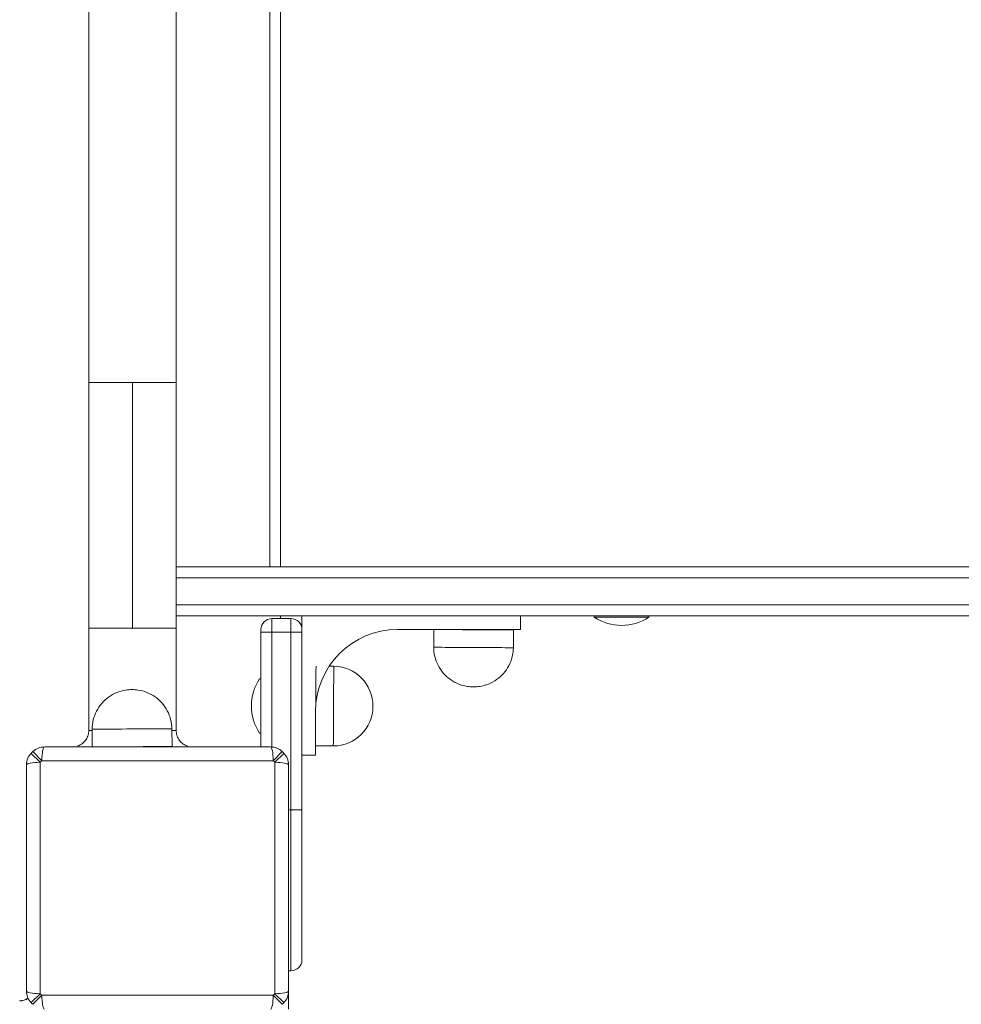
# Model space of a CAD drawing. Units: millimetres. Extents: x 1460 to 13860, y 464 to 11944.
# Drawn here: x 6365 to 6709, y 2753 to 3113 of the extents above; entities that cross this region are included whole.
import ezdxf

# ---------------------------------------------------------------- set-up
doc = ezdxf.new("R2010")
doc.units = ezdxf.units.MM

msp = doc.modelspace()

# ---------------------------------------------------------------- linework, layer by layer
at = {"color": 0, "linetype": 'Continuous', "lineweight": 0}
for p, q in [((6389.82, 3373.83), (6389.82, 2980.32)), ((6421.82, 3373.83), (6421.82, 2980.32)), ((6456.07, 2912.82), (6456.07, 3373.83)), ((6459.98, 2912.82), (6459.98, 3373.83)), ((6460.02, 2912.82), (6460.02, 3373.83)), ((6389.82, 2890.32), (6389.82, 2980.32)), ((6405.82, 2890.32), (6405.82, 2980.32)), ((6421.82, 2890.32), (6421.82, 2980.32)), ((6456.87, 2893.82), (6456.87, 2893.82)), ((6456.87, 2893.82), (6456.87, 2893.82)), ((6456.87, 2893.82), (6463.87, 2893.82)), ((6456.87, 2893.82), (6456.87, 2893.82)), ((6456.87, 2893.82), (6456.87, 2888.82)), ((6456.87, 2893.82), (6456.87, 2893.82)), ((6456.87, 2893.82), (6456.87, 2893.82)), ((6459.98, 2893.82), (6459.98, 2894.82)), ((6460.02, 2893.82), (6460.02, 2894.82)), ((6460.02, 2893.82), (6463.86, 2893.82)), ((6460.02, 2893.82), (6463.86, 2893.82)), ((6463.87, 2893.82), (6463.86, 2893.82)), ((6463.87, 2893.82), (6463.86, 2893.82)), ((6463.86, 2893.82), (6463.87, 2893.82)), ((6463.86, 2893.82), (6463.87, 2893.82)), ((6463.87, 2888.82), (6463.87, 2893.82)), ((6463.87, 2893.82), (6463.87, 2893.82)), ((6463.87, 2893.82), (6463.87, 2893.82)), ((6547.87, 2894.82), (6467.87, 2894.82)), ((6467.87, 2894.82), (6467.87, 2894.82)), ((6467.87, 2894.82), (6467.87, 2889.82)), ((6547.87, 2889.82), (6547.87, 2894.82)), ((6547.87, 2894.82), (6547.87, 2894.82)), ((6574.94, 2894.82), (6574.94, 2894.32)), ((6594.94, 2894.82), (6594.94, 2894.32)), ((6389.82, 2890.32), (6389.82, 2852.82)), ((6421.82, 2890.32), (6421.82, 2852.82)), ((6452.87, 2889.82), (6452.87, 2889.82)), ((6452.87, 2888.82), (6452.87, 2889.82)), ((6452.87, 2888.82), (6452.87, 2846.82)), ((6456.87, 2846.81), (6456.87, 2888.82)), ((6456.87, 2888.82), (6463.87, 2888.82)), ((6456.87, 2846.81), (6456.87, 2888.82)), ((6456.87, 2846.81), (6456.87, 2888.82)), ((6456.87, 2888.82), (6456.87, 2888.82)), ((6463.87, 2888.82), (6463.87, 2823.82)), ((6463.87, 2823.82), (6463.87, 2888.82)), ((6463.87, 2823.82), (6463.87, 2888.82)), ((6467.87, 2889.82), (6467.87, 2888.82)), ((6467.87, 2889.82), (6467.87, 2889.82)), ((6467.87, 2823.82), (6467.87, 2888.82)), ((6502.87, 2889.82), (6547.87, 2889.82)), ((6516.13, 2883.32), (6516.13, 2889.82)), ((6530.87, 2889.82), (6545.37, 2889.66)), ((6545.3, 2883.16), (6545.37, 2889.66)), ((6479.54, 2876.37), (6477.86, 2876.39)), ((6452.37, 2871.82), (6452.87, 2871.82)), ((6472.87, 2843.82), (6472.87, 2859.82)), ((6391.08, 2853.32), (6391.08, 2846.82)), ((6420.24, 2853.49), (6420.32, 2846.99)), ((6452.37, 2851.82), (6452.87, 2851.82)), ((6373.55, 2846.82), (6456.42, 2846.82)), ((6385.82, 2846.82), (6385.82, 2846.82)), ((6388.82, 2846.82), (6422.82, 2846.82)), ((6388.82, 2846.82), (6388.82, 2846.82)), ((6405.82, 2846.82), (6420.32, 2846.99)), ((6422.82, 2846.82), (6422.82, 2846.82)), ((6425.82, 2846.82), (6425.82, 2846.82)), ((6479.37, 2847.2), (6472.87, 2847.2)), ((6372.02, 2841.21), (6368.71, 2844.47)), ((6369.33, 2845.09), (6372.6, 2841.79)), ((6457.37, 2841.79), (6460.64, 2845.09)), ((6461.26, 2844.47), (6457.95, 2841.21)), ((6467.87, 2843.82), (6472.87, 2843.82)), ((6366.98, 2757.39), (6366.98, 2840.26)), ((6372.02, 2841.21), (6372.02, 2756.44)), ((6457.37, 2841.79), (6372.6, 2841.79)), ((6457.95, 2756.44), (6457.95, 2841.21)), ((6462.98, 2840.26), (6462.98, 2757.39)), ((6462.98, 2823.82), (6463.87, 2823.82)), ((6463.87, 2767.9), (6463.87, 2823.82)), ((6467.87, 2823.82), (6467.87, 2768.82)), ((6463.87, 2764.82), (6463.87, 2767.9)), ((6462.98, 2764.82), (6463.87, 2764.82)), ((6463.87, 2764.82), (6463.87, 2764.82)), ((6368.71, 2753.17), (6372.02, 2756.44)), ((6372.6, 2755.86), (6369.33, 2752.55)), ((6372.6, 2755.86), (6457.37, 2755.86)), ((6460.64, 2752.55), (6457.37, 2755.86)), ((6457.95, 2756.44), (6461.26, 2753.17)), ((6462.98, 2750.82), (6462.98, 2757.39))]:
    msp.add_line(p, q, dxfattribs=at)
for centre, radius, start, end in [((6456.87, 2889.82), 4, 90, 180), ((6463.87, 2889.82), 4, 89.9892, 90), ((6463.87, 2889.82), 4, 0, 90), ((6463.87, 2889.82), 4, 0, 89.9892), ((6584.94, 2909.49), 18.17, 236.6003, 303.3973), ((6479.37, 2861.87), 14.5, 359.6711, 89.3423), ((6467.54, 2861.82), 18.17, 146.6027, 213.3997), ((6479.37, 2861.7), 14.5, 270, 359.6711), ((6373.55, 2840.82), 6, 90, 134.6132), ((6456.42, 2840.82), 6, 45.3868, 90), ((6372.98, 2840.26), 6, 135.3868, 180), ((6414.98, 2798.82), 65, 134.6132, 135.3868), ((6414.98, 2798.82), 65, 44.6132, 45.3868), ((6456.98, 2840.26), 6, 0, 44.6132), ((6414.98, 2798.82), 60.35, 134.6132, 135.3868), ((6414.98, 2798.82), 60.35, 44.6132, 45.3868), ((6463.87, 2768.82), 4, 270, 0), ((6372.98, 2757.39), 6, 180, 224.6132), ((6414.98, 2798.82), 60.35, 224.6132, 225.3868), ((6414.98, 2798.82), 60.35, 314.6132, 315.3868), ((6456.98, 2757.39), 6, 315.3868, 0), ((6364.48, 2758.82), 5, 270.0014, 307.6675), ((6364.52, 2758.78), 5, 270.0014, 307.5391), ((6414.98, 2798.82), 65, 224.6132, 225.3868), ((6414.98, 2798.82), 65, 314.6132, 315.3868)]:
    msp.add_arc(centre, radius, start, end, dxfattribs=at)
for centre, major_axis, ratio, start_param, end_param in [((6405.82, 2980.32), (-16, 0), 0.000018, 0, 1.570796), ((6405.82, 2980.32), (-16, 0), 0.000018, -4.712389, -3.141593), ((6456.87, 2888.82), (0, 5), 0.000021, -1.570797, 0), ((6456.87, 2888.82), (0, 5), 0.000021, -1.570797, 0), ((6584.94, 2894.32), (10, 0), 0.000001, -0.000002, 3.141594), ((6584.94, 2894.82), (10, 0), 0.000001, 0, 1.518426), ((6456.87, 2888.82), (-4, 0), 0.000001, 0, 1.570796), ((6463.87, 2888.82), (4, 0), 0, -1.570796, -1.570582), ((6463.87, 2888.82), (4, 0), 0.000001, -1.570582, 0), ((6405.82, 2852.82), (-16, 0), 0.000003, -0.399342, 0), ((6405.82, 2852.82), (16, 0), 0.000003, 0, 0.446406), ((6373.55, 2840.82), (0, 6), 0.160188, 0, 1.409835), ((6456.42, 2840.82), (0, -6), 0.160188, 1.731758, 3.141593), ((6372.98, 2840.26), (6, 0), 0.160188, 1.731758, 3.141593), ((6456.98, 2840.26), (6, 0), 0.160188, 0, 1.409835), ((6463.87, 2823.82), (4, 0), 0, -1.570796, -1.570582), ((6463.87, 2823.82), (4, 0), 0, -1.570582, 0), ((6463.87, 2823.82), (0, 59), 0.000021, -3.141593, -2.817291), ((6463.87, 2823.82), (0, 59), 0.000021, -3.141593, -2.817291), ((6372.98, 2757.39), (-6, 0), 0.160188, 0, 1.409835), ((6373.55, 2756.82), (0, 6), 0.160188, 1.731758, 3.141593), ((6456.42, 2756.82), (0, -6), 0.160188, 0, 1.409835), ((6456.98, 2757.39), (-6, 0), 0.160188, 1.731758, 3.141593)]:
    msp.add_ellipse(centre, major_axis=major_axis, ratio=ratio, start_param=start_param, end_param=end_param, dxfattribs=at)
at = {"color": 0, "linetype": 'Continuous', "lineweight": 0, "extrusion": (-8.66393e-15, 8.16914e-22, -1)}
msp.add_ellipse((6530.87, 2894.82), major_axis=(5, 0), ratio=0, start_param=0, end_param=3.696406, dxfattribs=at)
at = {"color": 0, "linetype": 'Continuous', "lineweight": 0, "extrusion": (-8.66393e-15, 1.68015e-22, -1)}
msp.add_ellipse((6530.87, 2894.82), major_axis=(5, 0), ratio=0, start_param=0, end_param=3.141589, dxfattribs=at)
at = {"color": 0, "linetype": 'Continuous', "lineweight": 0, "extrusion": (-8.70017e-15, 1.59415e-10, -1)}
msp.add_ellipse((6530.87, 2894.82), major_axis=(5, 0), ratio=0, start_param=-0.554814, end_param=0, dxfattribs=at)
at = {"color": 0, "linetype": 'Continuous', "lineweight": 0, "extrusion": (-8.66393e-15, -1.27367e-23, -1)}
for start_param, end_param in [(-4.712389, -3.141593), (0, 1.570796)]:
    msp.add_ellipse((6405.82, 2890.32), major_axis=(16, 0), ratio=0.000018, start_param=start_param, end_param=end_param, dxfattribs=at)
at = {"color": 0, "linetype": 'Continuous', "lineweight": 0, "extrusion": (-8.66393e-15, -4.41527e-15, -1)}
msp.add_ellipse((6502.87, 2859.82), major_axis=(-30, 0), ratio=1, start_param=0, end_param=1.570796, dxfattribs=at)
at = {"color": 0, "linetype": 'Continuous', "lineweight": 0, "extrusion": (-9.2592e-15, -1.08121e-13, -1)}
msp.add_ellipse((6530.75, 2889.74), major_axis=(14.62, -0.08), ratio=0, start_param=-0.000003, end_param=2.959405, dxfattribs=at)
at = {"color": 0, "linetype": 'Continuous', "lineweight": 0, "extrusion": (-8.63802e-15, 9.91637e-17, -1)}
msp.add_ellipse((6530.71, 2883.24), major_axis=(14.58, -0.08), ratio=0, start_param=0, end_param=3.141593, dxfattribs=at)
at = {"color": 0, "linetype": 'Continuous', "lineweight": 0, "extrusion": (2.90127e-08, -1.66527e-10, 1)}
msp.add_ellipse((6472.95, 2861.82), major_axis=(-0.08, -14.62), ratio=0, start_param=1.588097, end_param=3.047696, dxfattribs=at)
at = {"color": 0, "linetype": 'Continuous', "lineweight": 0, "extrusion": (-3.83595e-17, -4.46478e-15, -1)}
msp.add_ellipse((6479.45, 2861.79), major_axis=(0.08, 14.58), ratio=0, start_param=0.000004, end_param=3.141597, dxfattribs=at)
at = {"color": 0, "linetype": 'Continuous', "lineweight": 0, "extrusion": (-7.78015e-13, 7.61016e-19, -1)}
msp.add_ellipse((6493.87, 2861.7), major_axis=(0.0005, 0.0832), ratio=0, start_param=0, end_param=3.141592, dxfattribs=at)
at = {"color": 0, "linetype": 'Continuous', "lineweight": 0, "extrusion": (-8.68871e-15, -9.97485e-17, -1)}
msp.add_ellipse((6405.66, 2853.41), major_axis=(14.58, 0.08), ratio=0.000018, start_param=0, end_param=3.141593, dxfattribs=at)
at = {"color": 0, "linetype": 'Continuous', "lineweight": 0, "extrusion": (-8.66393e-15, -1.37041e-22, -1)}
msp.add_ellipse((6388.82, 2846.82), major_axis=(-3, 0), ratio=0.000003, start_param=0, end_param=1.570796, dxfattribs=at)
at = {"color": 0, "linetype": 'Continuous', "lineweight": 0, "extrusion": (-8.68871e-15, -9.97482e-17, -1)}
msp.add_ellipse((6405.7, 2846.91), major_axis=(14.62, 0.08), ratio=0.000018, start_param=0, end_param=2.954987, dxfattribs=at)
at = {"color": 0, "linetype": 'Continuous', "lineweight": 0, "extrusion": (-8.66393e-15, 9.2319e-22, -1)}
msp.add_ellipse((6422.82, 2846.82), major_axis=(3, 0), ratio=0.000003, start_param=-1.570796, end_param=0, dxfattribs=at)
at = {"color": 0, "linetype": 'Continuous', "lineweight": 0}
for points, knots in [([(6831.87, 2912.82), (6831.87, 2912.82), (6831.87, 2912.82), (6831.87, 2912.82), (6831.83, 2912.82), (6831.79, 2912.82), (6831.51, 2912.82), (6831.26, 2912.82), (6830.64, 2912.82), (6830.3, 2912.82), (6829.37, 2912.82), (6828.72, 2912.82), (6826.66, 2912.82), (6825.04, 2912.82), (6819.62, 2912.82), (6815.09, 2912.82), (6802.88, 2912.82), (6794.71, 2912.82), (6775.1, 2912.82), (6763.45, 2912.82), (6743.69, 2912.82), (6736.52, 2912.82), (6722.25, 2912.82), (6715.22, 2912.82), (6707.95, 2912.82), (6697.94, 2912.82), (6687.48, 2912.82), (6665.76, 2912.82), (6654.51, 2912.82), (6631.33, 2912.82), (6619.4, 2912.82), (6590.63, 2912.82), (6573.55, 2912.82), (6541.68, 2912.82), (6527, 2912.82), (6499.67, 2912.82), (6487.07, 2912.82), (6461.69, 2912.82), (6448.9, 2912.82), (6431.33, 2912.82), (6426.57, 2912.82), (6421.82, 2912.82)], [-630.891991, -630.891991, -630.891991, -630.891991, -630.744378, -630.744378, -630.744378, -617.820656, -617.820656, -603.928449, -603.928449, -592.763841, -592.763841, -577.31807, -577.31807, -550.707692, -550.707692, -502.823398, -502.823398, -444.084477, -444.084477, -380.867531, -380.867531, -347.605891, -347.605891, -317.650585, -317.650585, -317.650585, -276.449455, -276.449455, -235.248326, -235.248326, -194.047197, -194.047197, -138.242584, -138.242584, -92.282321, -92.282321, -53.799765, -53.799765, -15.317214, -15.317214, -1.037285, -1.037285, -1.037285, -1.037285]), ([(6421.82, 2908.82), (6426.61, 2908.82), (6431.43, 2908.82), (6449.22, 2908.82), (6462.14, 2908.82), (6487.78, 2908.82), (6500.51, 2908.82), (6528.1, 2908.82), (6542.91, 2908.82), (6575.08, 2908.82), (6592.31, 2908.82), (6621.33, 2908.82), (6633.37, 2908.82), (6656.76, 2908.82), (6668.11, 2908.82), (6690.03, 2908.82), (6700.59, 2908.82), (6710.69, 2908.82), (6718.03, 2908.82), (6725.13, 2908.82), (6739.54, 2908.82), (6746.78, 2908.82), (6766.74, 2908.82), (6778.5, 2908.82), (6798.31, 2908.82), (6806.56, 2908.82), (6818.9, 2908.82), (6823.48, 2908.82), (6828.97, 2908.82), (6830.6, 2908.82), (6832.68, 2908.82), (6833.34, 2908.82), (6834.28, 2908.82), (6834.62, 2908.82), (6835.25, 2908.82), (6835.5, 2908.82), (6835.79, 2908.82), (6835.83, 2908.82), (6835.87, 2908.82)], [0.940024, 0.940024, 0.940024, 0.940024, 15.317214, 15.317214, 53.799765, 53.799765, 92.282321, 92.282321, 138.242584, 138.242584, 194.047197, 194.047197, 235.248326, 235.248326, 276.449455, 276.449455, 317.650585, 317.650585, 317.650585, 347.605891, 347.605891, 380.867531, 380.867531, 444.084477, 444.084477, 502.823398, 502.823398, 550.707692, 550.707692, 577.31807, 577.31807, 592.763841, 592.763841, 603.928449, 603.928449, 617.820656, 617.820656, 630.744378, 630.744378, 630.744378, 630.744378]), ([(6421.82, 2908.82), (6426.61, 2908.82), (6431.43, 2908.82), (6449.22, 2908.82), (6462.14, 2908.82), (6487.78, 2908.82), (6500.51, 2908.82), (6528.1, 2908.82), (6542.91, 2908.82), (6575.08, 2908.82), (6592.31, 2908.82), (6621.33, 2908.82), (6633.37, 2908.82), (6656.76, 2908.82), (6668.11, 2908.82), (6690.03, 2908.82), (6700.59, 2908.82), (6710.69, 2908.82), (6718.03, 2908.82), (6725.13, 2908.82), (6739.54, 2908.82), (6746.78, 2908.82), (6766.74, 2908.82), (6778.5, 2908.82), (6798.31, 2908.82), (6806.56, 2908.82), (6818.9, 2908.82), (6823.48, 2908.82), (6828.97, 2908.82), (6830.6, 2908.82), (6832.68, 2908.82), (6833.34, 2908.82), (6834.28, 2908.82), (6834.62, 2908.82), (6835.25, 2908.82), (6835.5, 2908.82), (6835.79, 2908.82), (6835.83, 2908.82), (6835.87, 2908.82)], [0.940024, 0.940024, 0.940024, 0.940024, 15.317214, 15.317214, 53.799765, 53.799765, 92.282321, 92.282321, 138.242584, 138.242584, 194.047197, 194.047197, 235.248326, 235.248326, 276.449455, 276.449455, 317.650585, 317.650585, 317.650585, 347.605891, 347.605891, 380.867531, 380.867531, 444.084477, 444.084477, 502.823398, 502.823398, 550.707692, 550.707692, 577.31807, 577.31807, 592.763841, 592.763841, 603.928449, 603.928449, 617.820656, 617.820656, 630.744378, 630.744378, 630.744378, 630.744378]), ([(6835.87, 2898.82), (6835.83, 2898.82), (6835.79, 2898.82), (6835.5, 2898.82), (6835.25, 2898.82), (6834.62, 2898.82), (6834.28, 2898.82), (6833.34, 2898.82), (6832.68, 2898.82), (6830.6, 2898.82), (6828.97, 2898.82), (6823.48, 2898.82), (6818.9, 2898.82), (6806.56, 2898.82), (6798.31, 2898.82), (6778.5, 2898.82), (6766.74, 2898.82), (6746.78, 2898.82), (6739.54, 2898.82), (6725.13, 2898.82), (6718.03, 2898.82), (6710.69, 2898.82), (6700.59, 2898.82), (6690.03, 2898.82), (6668.11, 2898.82), (6656.76, 2898.82), (6633.37, 2898.82), (6621.33, 2898.82), (6592.31, 2898.82), (6575.08, 2898.82), (6542.91, 2898.82), (6528.1, 2898.82), (6500.51, 2898.82), (6487.78, 2898.82), (6462.14, 2898.82), (6449.22, 2898.82), (6431.43, 2898.82), (6426.61, 2898.82), (6421.82, 2898.82)], [0, 0, 0, 0, 12.923721, 12.923721, 26.815929, 26.815929, 37.980537, 37.980537, 53.426307, 53.426307, 80.036686, 80.036686, 127.92098, 127.92098, 186.659901, 186.659901, 249.876847, 249.876847, 283.138486, 283.138486, 313.093793, 313.093793, 313.093793, 354.294922, 354.294922, 395.496052, 395.496052, 436.697181, 436.697181, 492.501793, 492.501793, 538.462057, 538.462057, 576.944613, 576.944613, 615.427163, 615.427163, 629.804354, 629.804354, 629.804354, 629.804354]), ([(6835.87, 2898.82), (6835.83, 2898.82), (6835.79, 2898.82), (6835.5, 2898.82), (6835.25, 2898.82), (6834.62, 2898.82), (6834.28, 2898.82), (6833.34, 2898.82), (6832.68, 2898.82), (6830.6, 2898.82), (6828.97, 2898.82), (6823.48, 2898.82), (6818.9, 2898.82), (6806.56, 2898.82), (6798.31, 2898.82), (6778.5, 2898.82), (6766.74, 2898.82), (6746.78, 2898.82), (6739.54, 2898.82), (6725.13, 2898.82), (6718.03, 2898.82), (6710.69, 2898.82), (6700.59, 2898.82), (6690.03, 2898.82), (6668.11, 2898.82), (6656.76, 2898.82), (6633.37, 2898.82), (6621.33, 2898.82), (6592.31, 2898.82), (6575.08, 2898.82), (6542.91, 2898.82), (6528.1, 2898.82), (6500.51, 2898.82), (6487.78, 2898.82), (6462.14, 2898.82), (6449.22, 2898.82), (6431.43, 2898.82), (6426.61, 2898.82), (6421.82, 2898.82)], [0, 0, 0, 0, 12.923721, 12.923721, 26.815929, 26.815929, 37.980537, 37.980537, 53.426307, 53.426307, 80.036686, 80.036686, 127.92098, 127.92098, 186.659901, 186.659901, 249.876847, 249.876847, 283.138486, 283.138486, 313.093793, 313.093793, 313.093793, 354.294922, 354.294922, 395.496052, 395.496052, 436.697181, 436.697181, 492.501793, 492.501793, 538.462057, 538.462057, 576.944613, 576.944613, 615.427163, 615.427163, 629.804354, 629.804354, 629.804354, 629.804354]), ([(6421.82, 2894.82), (6426.57, 2894.82), (6431.33, 2894.82), (6448.9, 2894.82), (6461.69, 2894.82), (6487.07, 2894.82), (6499.67, 2894.82), (6527, 2894.82), (6541.68, 2894.82), (6573.55, 2894.82), (6590.63, 2894.82), (6619.4, 2894.82), (6631.33, 2894.82), (6654.51, 2894.82), (6665.76, 2894.82), (6687.48, 2894.82), (6697.94, 2894.82), (6707.95, 2894.82), (6715.22, 2894.82), (6722.25, 2894.82), (6736.52, 2894.82), (6743.69, 2894.82), (6763.45, 2894.82), (6775.1, 2894.82), (6794.71, 2894.82), (6802.88, 2894.82), (6815.09, 2894.82), (6819.62, 2894.82), (6825.04, 2894.82), (6826.66, 2894.82), (6828.72, 2894.82), (6829.37, 2894.82), (6830.3, 2894.82), (6830.64, 2894.82), (6831.26, 2894.82), (6831.51, 2894.82), (6831.79, 2894.82), (6831.83, 2894.82), (6831.87, 2894.82), (6831.87, 2894.82), (6831.87, 2894.82), (6831.87, 2894.82)], [-629.707092, -629.707092, -629.707092, -629.707092, -615.427163, -615.427163, -576.944613, -576.944613, -538.462057, -538.462057, -492.501793, -492.501793, -436.697181, -436.697181, -395.496052, -395.496052, -354.294922, -354.294922, -313.093793, -313.093793, -313.093793, -283.138486, -283.138486, -249.876847, -249.876847, -186.659901, -186.659901, -127.92098, -127.92098, -80.036686, -80.036686, -53.426307, -53.426307, -37.980537, -37.980537, -26.815929, -26.815929, -12.923721, -12.923721, 0, 0, 0, 0.147613, 0.147613, 0.147613, 0.147613]), ([(6463.87, 2888.82), (6463.87, 2888.82), (6463.87, 2888.82), (6463.87, 2889.13), (6463.87, 2889.47), (6463.87, 2890.13), (6463.87, 2890.45), (6463.87, 2891.02), (6463.87, 2891.32), (6463.87, 2891.88), (6463.87, 2892.14), (6463.87, 2892.58), (6463.87, 2892.79), (6463.87, 2893.17), (6463.87, 2893.32), (6463.87, 2893.56), (6463.87, 2893.66), (6463.87, 2893.79), (6463.87, 2893.82), (6463.87, 2893.82), (6463.87, 2893.82), (6463.87, 2893.82)], [14.809611, 14.809611, 14.809611, 14.809611, 14.809615, 14.809615, 15.735216, 15.735216, 16.660816, 16.660816, 17.586417, 17.586417, 18.512018, 18.512018, 19.437619, 19.437619, 20.36322, 20.36322, 21.288821, 21.288821, 22.214422, 22.214422, 22.214423, 22.214423, 22.214423, 22.214423]), ([(6463.87, 2888.82), (6463.87, 2888.82), (6463.87, 2888.82), (6463.87, 2889.13), (6463.87, 2889.47), (6463.87, 2890.13), (6463.87, 2890.45), (6463.87, 2891.02), (6463.87, 2891.32), (6463.87, 2891.88), (6463.87, 2892.14), (6463.87, 2892.58), (6463.87, 2892.79), (6463.87, 2893.17), (6463.87, 2893.32), (6463.87, 2893.56), (6463.87, 2893.66), (6463.87, 2893.79), (6463.87, 2893.82), (6463.87, 2893.82), (6463.87, 2893.82), (6463.87, 2893.82)], [14.809611, 14.809611, 14.809611, 14.809611, 14.809615, 14.809615, 15.735216, 15.735216, 16.660816, 16.660816, 17.586417, 17.586417, 18.512018, 18.512018, 19.437619, 19.437619, 20.36322, 20.36322, 21.288821, 21.288821, 22.214422, 22.214422, 22.214423, 22.214423, 22.214423, 22.214423]), ([(6530.63, 2868.82), (6529.88, 2868.82), (6529.12, 2868.88), (6527.25, 2869.18), (6526.14, 2869.49), (6524.04, 2870.36), (6523.04, 2870.92), (6521.2, 2872.25), (6520.35, 2873.03), (6518.87, 2874.76), (6518.23, 2875.72), (6517.2, 2877.74), (6516.8, 2878.82), (6516.27, 2881.03), (6516.13, 2882.18), (6516.13, 2883.32)], [0, 0, 0, 0, 2.263773, 2.263773, 5.671614, 5.671614, 9.079455, 9.079455, 12.487297, 12.487297, 15.895139, 15.895139, 19.302827, 19.302827, 22.726776, 22.726776, 22.726776, 22.726776]), ([(6545.3, 2883.16), (6545.28, 2882.02), (6545.13, 2880.87), (6544.57, 2878.66), (6544.16, 2877.59), (6543.1, 2875.57), (6542.45, 2874.63), (6540.96, 2872.92), (6540.1, 2872.14), (6538.25, 2870.83), (6537.23, 2870.28), (6535.13, 2869.44), (6534.01, 2869.14), (6532.14, 2868.87), (6531.38, 2868.82), (6530.63, 2868.82)], [0, 0, 0, 0, 3.423948, 3.423948, 6.831636, 6.831636, 10.239479, 10.239479, 13.64732, 13.64732, 17.055161, 17.055161, 20.463003, 20.463003, 22.726776, 22.726776, 22.726776, 22.726776]), ([(6391.08, 2853.32), (6391.08, 2854.46), (6391.21, 2855.61), (6391.75, 2857.83), (6392.15, 2858.91), (6393.18, 2860.93), (6393.82, 2861.89), (6395.3, 2863.61), (6396.14, 2864.39), (6397.98, 2865.73), (6398.99, 2866.29), (6401.09, 2867.16), (6402.2, 2867.47), (6404.06, 2867.76), (6404.82, 2867.82), (6405.58, 2867.82)], [0, 0, 0, 0, 3.423948, 3.423948, 6.831636, 6.831636, 10.239479, 10.239479, 13.64732, 13.64732, 17.055161, 17.055161, 20.463003, 20.463003, 22.726776, 22.726776, 22.726776, 22.726776]), ([(6405.58, 2867.82), (6406.33, 2867.83), (6407.09, 2867.78), (6408.96, 2867.51), (6410.07, 2867.21), (6412.18, 2866.37), (6413.19, 2865.81), (6415.05, 2864.5), (6415.9, 2863.73), (6417.4, 2862.02), (6418.05, 2861.07), (6419.11, 2859.06), (6419.52, 2857.99), (6420.08, 2855.78), (6420.23, 2854.63), (6420.24, 2853.49)], [0, 0, 0, 0, 2.263773, 2.263773, 5.671614, 5.671614, 9.079455, 9.079455, 12.487297, 12.487297, 15.895139, 15.895139, 19.302827, 19.302827, 22.726776, 22.726776, 22.726776, 22.726776]), ([(6385.82, 2847.17), (6386.43, 2847.38), (6387.01, 2847.7), (6388.02, 2848.5), (6388.47, 2848.98), (6389.17, 2850.04), (6389.44, 2850.63), (6389.75, 2851.76), (6389.82, 2852.29), (6389.82, 2852.82)], [0, 0, 0, 0, 1.945748, 1.945748, 3.856348, 3.856348, 5.76821, 5.76821, 7.356109, 7.356109, 7.356109, 7.356109]), ([(6421.82, 2852.82), (6421.82, 2852.17), (6421.92, 2851.52), (6422.34, 2850.3), (6422.64, 2849.72), (6423.41, 2848.7), (6423.88, 2848.25), (6424.84, 2847.59), (6425.32, 2847.34), (6425.82, 2847.17)], [0, 0, 0, 0, 1.945748, 1.945748, 3.856348, 3.856348, 5.76821, 5.76821, 7.356109, 7.356109, 7.356109, 7.356109]), ([(6385.82, 2846.82), (6385.82, 2846.83), (6385.82, 2846.83), (6385.82, 2846.86), (6385.82, 2846.89), (6385.82, 2846.96), (6385.82, 2847.03), (6385.82, 2847.11), (6385.82, 2847.13), (6385.82, 2847.16), (6385.82, 2847.17), (6385.82, 2847.17)], [42.325875, 42.325875, 42.325875, 42.325875, 43.534923, 43.534923, 44.853089, 44.853089, 47.835587, 47.835587, 49.326837, 49.326837, 50.817911, 50.817911, 50.817911, 50.817911]), ([(6425.82, 2847.17), (6425.82, 2847.17), (6425.82, 2847.16), (6425.82, 2847.13), (6425.82, 2847.11), (6425.82, 2847.03), (6425.82, 2846.96), (6425.82, 2846.89), (6425.82, 2846.86), (6425.82, 2846.83), (6425.82, 2846.83), (6425.82, 2846.82)], [33.831954, 33.831954, 33.831954, 33.831954, 35.323028, 35.323028, 36.814278, 36.814278, 39.796776, 39.796776, 41.114942, 41.114942, 42.32399, 42.32399, 42.32399, 42.32399]), ([(6463.87, 2767.9), (6463.87, 2768.34), (6463.87, 2768.81), (6463.87, 2770.01), (6463.87, 2770.82), (6463.87, 2772.65), (6463.87, 2773.66), (6463.87, 2775.87), (6463.87, 2777.06), (6463.87, 2779.53), (6463.87, 2780.82), (6463.87, 2783.39), (6463.87, 2784.8), (6463.87, 2787.8), (6463.87, 2789.39), (6463.87, 2792.7), (6463.87, 2794.4), (6463.87, 2797.84), (6463.87, 2799.56), (6463.87, 2802.93), (6463.87, 2804.72), (6463.87, 2808.44), (6463.87, 2810.37), (6463.87, 2814.26), (6463.87, 2816.23), (6463.87, 2820.1), (6463.87, 2822), (6463.87, 2823.82), (6463.87, 2823.82), (6463.87, 2823.82)], [105.299341, 105.299341, 105.299341, 105.299341, 109.220909, 109.220909, 114.681955, 114.681955, 120.143, 120.143, 125.604046, 125.604046, 131.065091, 131.065091, 136.526137, 136.526137, 141.987182, 141.987182, 147.448228, 147.448228, 152.909273, 152.909273, 158.370319, 158.370319, 163.831364, 163.831364, 169.292409, 169.292409, 174.753455, 174.753455, 174.753499, 174.753499, 174.753499, 174.753499]), ([(6463.87, 2767.9), (6463.87, 2768.34), (6463.87, 2768.81), (6463.87, 2770.01), (6463.87, 2770.82), (6463.87, 2772.65), (6463.87, 2773.66), (6463.87, 2775.87), (6463.87, 2777.06), (6463.87, 2779.53), (6463.87, 2780.82), (6463.87, 2783.39), (6463.87, 2784.8), (6463.87, 2787.8), (6463.87, 2789.39), (6463.87, 2792.7), (6463.87, 2794.4), (6463.87, 2797.84), (6463.87, 2799.56), (6463.87, 2802.93), (6463.87, 2804.72), (6463.87, 2808.44), (6463.87, 2810.37), (6463.87, 2814.26), (6463.87, 2816.23), (6463.87, 2820.1), (6463.87, 2822), (6463.87, 2823.82), (6463.87, 2823.82), (6463.87, 2823.82)], [105.299341, 105.299341, 105.299341, 105.299341, 109.220909, 109.220909, 114.681955, 114.681955, 120.143, 120.143, 125.604046, 125.604046, 131.065091, 131.065091, 136.526137, 136.526137, 141.987182, 141.987182, 147.448228, 147.448228, 152.909273, 152.909273, 158.370319, 158.370319, 163.831364, 163.831364, 169.292409, 169.292409, 174.753455, 174.753455, 174.753499, 174.753499, 174.753499, 174.753499])]:
    msp.add_open_spline(points, degree=3, knots=knots, dxfattribs=at)
for points, weights in [([(6456.87, 2893.82), (6456.87, 2893.82), (6456.86, 2893.82)], [0.999999811267, 0.9999991153, 0.999999862947]), ([(6456.87, 2893.82), (6456.87, 2893.82), (6456.86, 2893.82)], [0.999999811267, 0.9999991153, 0.999999862947]), ([(6463.87, 2893.82), (6463.87, 2893.82), (6463.87, 2893.82)], [1, 0.999999932288, 0.999999873404])]:
    msp.add_rational_spline(points, weights, degree=2, dxfattribs=at)

doc.saveas('drawing.dxf')
